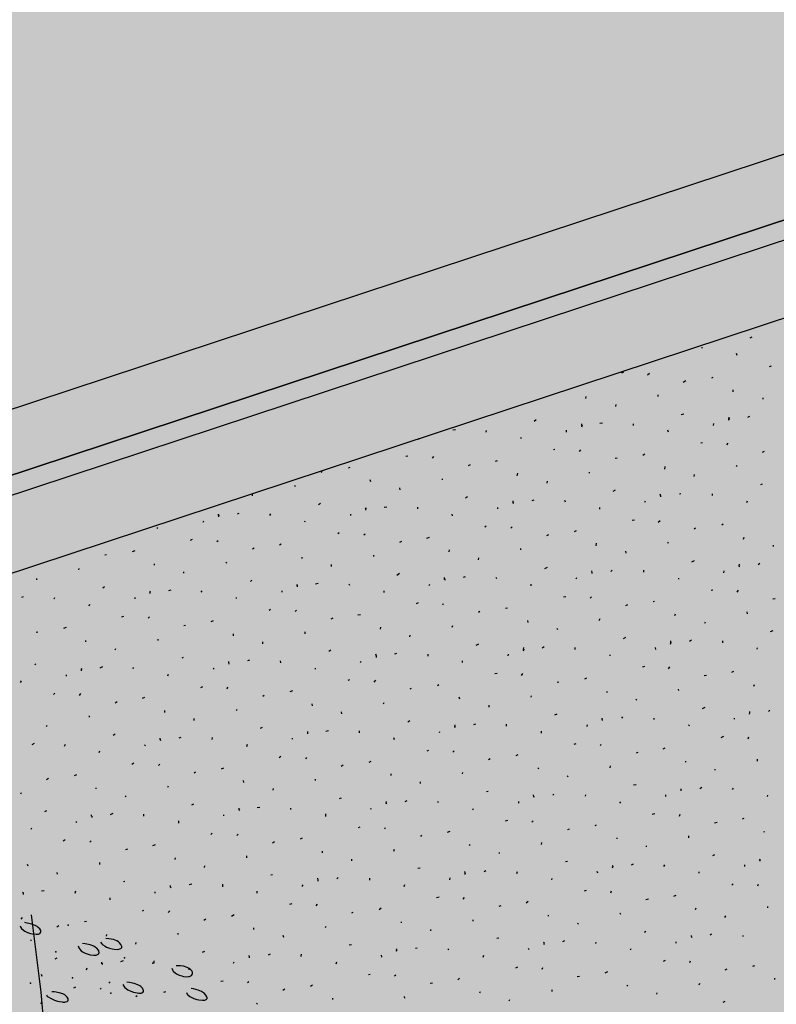
# Model space of a CAD drawing. Units: feet. Extents: x 529112 to 529533, y 4805647 to 4805944.
# Drawn here: x 529330 to 529331, y 4805714 to 4805715 of the extents above; entities that cross this region are included whole.
import ezdxf

# ---------------------------------------------------------------- set-up
doc = ezdxf.new("R2010")
doc.units = ezdxf.units.FT
doc.header["$LTSCALE"] = 4
doc.header["$MEASUREMENT"] = 0
doc.layers.add('MURO', color=7, linetype='CONTINUOUS')
doc.layers.add('sombralinealimite', color=151, linetype='CONTINUOUS')

msp = doc.modelspace()

# ---------------------------------------------------------------- hatches: boundary and pattern name
at = {"layer": 'sombralinealimite'}
msp.add_hatch(color=256, dxfattribs=at).paths.add_polyline_path([(529333.9415, 4805853.9902), (529359.8087, 4805853.9509), (529359.8877, 4805905.9508), (529209.2001, 4805905.9143), (529206.4027, 4805896.7397), (529201.188, 4805893.1069), (529200.0979, 4805892.9089), (529198.7556, 4805888.8161), (529198.5574, 4805885.4014), (529203.6462, 4805873.6873), (529203.9667, 4805865.3556), (529214.5039, 4805839.8436), (529217.6802, 4805841.0124), (529220.8509, 4805830.3067), (529219.6556, 4805824.955), (529220.8275, 4805818.3957), (529222.1712, 4805818.4528), (529224.9598, 4805803.258), (529225.4263, 4805803.1692), (529227.0534, 4805797.9918), (529230.8918, 4805799.4295), (529239.2506, 4805786.5728), (529235.5727, 4805784.0683), (529242.1939, 4805776.1681), (529240.7589, 4805774.9141), (529280.8886, 4805740.172), (529280.9783, 4805737.0369), (529282.2339, 4805733.6331), (529291.7698, 4805720.5815), (529295.1778, 4805717.8047), (529301.097, 4805714.7592), (529309.7964, 4805712.072), (529386.6138, 4805690.7763), (529390.3805, 4805689.9701), (529395.4029, 4805689.2535), (529402.757, 4805689.4327), (529423.8201, 4805690.1676), (529423.1026, 4805692.9408), (529418.427, 4805724.3183)])

# ---------------------------------------------------------------- linework, layer by layer
at = {"layer": 'MURO', "color": 7}
for p, q in [((529327.0761, 4805713.9284), (529331.7136, 4805715.4614)), ((529327.0532, 4805713.8146), (529331.9105, 4805715.4195)), ((529331.9105, 4805715.4195), (529327.0532, 4805713.8146)), ((529327.0911, 4805713.7953), (529331.9698, 4805715.4069)), ((529327.1825, 4805713.6996), (529332.2043, 4805715.3587)), ((529330.7694, 4805714.8711), (529330.7663, 4805714.8693)), ((529330.6892, 4805714.8529), (529330.6893, 4805714.8549)), ((529330.7456, 4805714.8415), (529330.7448, 4805714.8445)), ((529330.5627, 4805714.8144), (529330.5595, 4805714.8126)), ((529330.6015, 4805714.8101), (529330.6046, 4805714.8129)), ((529330.8007, 4805714.8241), (529330.7976, 4805714.8233)), ((529330.663, 4805714.8004), (529330.6588, 4805714.7976)), ((529330.7064, 4805714.8058), (529330.7043, 4805714.8049)), ((529330.7391, 4805714.7828), (529330.7392, 4805714.7858)), ((529330.502, 4805714.772), (529330.5022, 4805714.775)), ((529330.6184, 4805714.775), (529330.6186, 4805714.778)), ((529330.7874, 4805714.7708), (529330.7876, 4805714.7728)), ((529330.5503, 4805714.7591), (529330.5505, 4805714.7621)), ((529330.4218, 4805714.7378), (529330.4186, 4805714.7349)), ((529330.5287, 4805714.7323), (529330.5246, 4805714.7316)), ((529330.6597, 4805714.7465), (529330.6557, 4805714.7457)), ((529330.7323, 4805714.7371), (529330.7335, 4805714.74)), ((529330.7324, 4805714.7381), (529330.7326, 4805714.7421)), ((529330.7657, 4805714.7431), (529330.7626, 4805714.7413)), ((529330.2916, 4805714.7216), (529330.2875, 4805714.7208)), ((529330.3414, 4805714.7176), (529330.3416, 4805714.7206)), ((529330.4707, 4805714.7178), (529330.4709, 4805714.7208)), ((529330.4952, 4805714.7263), (529330.4964, 4805714.7293)), ((529330.4954, 4805714.7283), (529330.4955, 4805714.7313)), ((529330.5785, 4805714.7283), (529330.5787, 4805714.7313)), ((529330.635, 4805714.7179), (529330.6342, 4805714.721)), ((529330.7078, 4805714.7286), (529330.7079, 4805714.7315)), ((529330.3979, 4805714.7071), (529330.397, 4805714.7092)), ((529330.69, 4805714.7006), (529330.687, 4805714.6998)), ((529330.452, 4805714.6899), (529330.4499, 4805714.689)), ((529330.4918, 4805714.6865), (529330.494, 4805714.6893)), ((529330.7289, 4805714.6972), (529330.7311, 4805714.7001)), ((529330.7894, 4805714.6866), (529330.7863, 4805714.6848)), ((529330.2149, 4805714.6791), (529330.2118, 4805714.6783)), ((529330.2548, 4805714.6757), (529330.2569, 4805714.6786)), ((529330.3587, 4805714.6714), (529330.3556, 4805714.6706)), ((529330.5523, 4805714.6758), (529330.5492, 4805714.675)), ((529330.5968, 4805714.6821), (529330.5936, 4805714.6803)), ((529330.0771, 4805714.6543), (529330.075, 4805714.6525)), ((529330.1216, 4805714.6607), (529330.1186, 4805714.6599)), ((529330.3152, 4805714.665), (529330.3121, 4805714.6632)), ((529330.5078, 4805714.6514), (529330.5079, 4805714.6534)), ((529330.6294, 4805714.6581), (529330.6296, 4805714.6621)), ((529330.7448, 4805714.6622), (529330.7459, 4805714.6641)), ((529330.1553, 4805714.6376), (529330.1545, 4805714.6407)), ((529330.2707, 4805714.6407), (529330.2708, 4805714.6427)), ((529330.3913, 4805714.6474), (529330.3925, 4805714.6514)), ((529330.4397, 4805714.6355), (529330.4399, 4805714.6385)), ((529330.6767, 4805714.6463), (529330.6769, 4805714.6493)), ((529330.0326, 4805714.63), (529330.0337, 4805714.6319)), ((529330.2026, 4805714.6247), (529330.2018, 4805714.6278)), ((529330.5492, 4805714.6239), (529330.5451, 4805714.6221)), ((529330.7862, 4805714.6337), (529330.7831, 4805714.6328)), ((529329.9646, 4805714.615), (529329.9647, 4805714.617)), ((529330.3111, 4805714.6132), (529330.308, 4805714.6114)), ((529330.3847, 4805714.6038), (529330.3848, 4805714.6067)), ((529330.418, 4805714.6078), (529330.4149, 4805714.6069)), ((529330.4689, 4805714.6047), (529330.4681, 4805714.6077)), ((529330.5971, 4805714.605), (529330.5982, 4805714.6069)), ((529330.6227, 4805714.6145), (529330.6219, 4805714.6175)), ((529330.6227, 4805714.6135), (529330.6228, 4805714.6155)), ((529330.655, 4805714.6185), (529330.653, 4805714.6176)), ((529330.7059, 4805714.6155), (529330.7061, 4805714.6185)), ((529330.7614, 4805714.6041), (529330.7625, 4805714.607)), ((529330.074, 4805714.6024), (529330.0709, 4805714.6006)), ((529330.1466, 4805714.594), (529330.1478, 4805714.596)), ((529330.1475, 4805714.592), (529330.1477, 4805714.595)), ((529330.1809, 4805714.597), (529330.1768, 4805714.5962)), ((529330.2308, 4805714.594), (529330.231, 4805714.597)), ((529330.36, 4805714.5942), (529330.3602, 4805714.5962)), ((529330.3846, 4805714.6028), (529330.3857, 4805714.6047)), ((529330.5243, 4805714.5933), (529330.5245, 4805714.5963)), ((529329.8849, 4805714.5727), (529329.886, 4805714.5747)), ((529329.9096, 4805714.5833), (529329.9097, 4805714.5853)), ((529329.9105, 4805714.5812), (529329.9106, 4805714.5842)), ((529329.9428, 4805714.5863), (529329.9398, 4805714.5855)), ((529329.9927, 4805714.5833), (529329.9939, 4805714.5862)), ((529330.0492, 4805714.5729), (529330.0493, 4805714.5749)), ((529330.123, 4805714.5834), (529330.1231, 4805714.5854)), ((529330.2872, 4805714.5826), (529330.2864, 4805714.5856)), ((529330.5803, 4805714.5759), (529330.5763, 4805714.5752)), ((529330.6182, 4805714.5727), (529330.6214, 4805714.5755)), ((529329.8111, 4805714.5622), (529329.8122, 4805714.5641)), ((529330.3413, 4805714.5663), (529330.3392, 4805714.5644)), ((529330.3812, 4805714.5629), (529330.3833, 4805714.5648)), ((529330.4861, 4805714.5586), (529330.483, 4805714.5568)), ((529330.6787, 4805714.563), (529330.6766, 4805714.5611)), ((529330.7232, 4805714.5693), (529330.7211, 4805714.5675)), ((529329.8672, 4805714.5448), (529329.8641, 4805714.5429)), ((529329.907, 4805714.5414), (529329.9092, 4805714.5432)), ((529330.1043, 4805714.5555), (529330.1021, 4805714.5536)), ((529330.1441, 4805714.5521), (529330.1462, 4805714.554)), ((529330.2491, 4805714.5478), (529330.2449, 4805714.546)), ((529330.4417, 4805714.5522), (529330.4386, 4805714.5504)), ((529330.7558, 4805714.5453), (529330.757, 4805714.5483)), ((529329.7749, 4805714.5263), (529329.7708, 4805714.5245)), ((529329.9675, 4805714.5307), (529329.9644, 4805714.5289)), ((529330.011, 4805714.5371), (529330.0079, 4805714.5353)), ((529330.2046, 4805714.5415), (529330.2015, 4805714.5396)), ((529330.2817, 4805714.5248), (529330.2819, 4805714.5278)), ((529330.3971, 4805714.5279), (529330.3972, 4805714.5299)), ((529330.5187, 4805714.5346), (529330.519, 4805714.5386)), ((529330.6342, 4805714.5386), (529330.6353, 4805714.5406)), ((529330.8042, 4805714.5334), (529330.8043, 4805714.5354)), ((529329.7294, 4805714.52), (529329.7264, 4805714.5192)), ((529330.0447, 4805714.514), (529330.0448, 4805714.516)), ((529330.16, 4805714.5171), (529330.1602, 4805714.5191)), ((529330.329, 4805714.5119), (529330.3292, 4805714.5149)), ((529330.5671, 4805714.5226), (529330.5663, 4805714.5257)), ((529330.6766, 4805714.51), (529330.6724, 4805714.5083)), ((529329.6849, 4805714.4956), (529329.685, 4805714.4976)), ((529329.8066, 4805714.5033), (529329.8067, 4805714.5053)), ((529329.922, 4805714.5064), (529329.9231, 4805714.5083)), ((529330.092, 4805714.5012), (529330.0921, 4805714.5042)), ((529330.4395, 4805714.4993), (529330.4354, 4805714.4975)), ((529330.5444, 4805714.495), (529330.5423, 4805714.4931)), ((529330.5953, 4805714.4919), (529330.5955, 4805714.4949)), ((529330.7245, 4805714.4911), (529330.7247, 4805714.4941)), ((529330.7491, 4805714.5007), (529330.7502, 4805714.5026)), ((529330.7492, 4805714.5017), (529330.7494, 4805714.5046)), ((529330.7825, 4805714.5057), (529330.7794, 4805714.5038)), ((529329.6168, 4805714.4797), (529329.6169, 4805714.4817)), ((529329.8539, 4805714.4905), (529329.854, 4805714.4925)), ((529329.9634, 4805714.4789), (529329.9613, 4805714.477)), ((529330.2015, 4805714.4896), (529330.1973, 4805714.4868)), ((529330.274, 4805714.4802), (529330.2742, 4805714.4832)), ((529330.275, 4805714.4791), (529330.2751, 4805714.4811)), ((529330.3073, 4805714.4842), (529330.3043, 4805714.4834)), ((529330.3582, 4805714.4811), (529330.3574, 4805714.4832)), ((529330.4865, 4805714.4814), (529330.4876, 4805714.4833)), ((529330.5121, 4805714.4909), (529330.5113, 4805714.4939)), ((529330.512, 4805714.4899), (529330.5122, 4805714.4919)), ((529330.6517, 4805714.4805), (529330.6519, 4805714.4825)), ((529329.7263, 4805714.4681), (529329.7232, 4805714.4663)), ((529329.8332, 4805714.4627), (529329.8291, 4805714.4619)), ((529330.036, 4805714.4705), (529330.0371, 4805714.4724)), ((529330.0369, 4805714.4684), (529330.037, 4805714.4704)), ((529330.0703, 4805714.4734), (529330.0662, 4805714.4727)), ((529330.1212, 4805714.4704), (529330.1203, 4805714.4724)), ((529330.2494, 4805714.4706), (529330.2505, 4805714.4726)), ((529330.4137, 4805714.4698), (529330.4138, 4805714.4728)), ((529330.7068, 4805714.4631), (529330.7037, 4805714.4623)), ((529330.7457, 4805714.4598), (529330.7478, 4805714.4627)), ((529329.5951, 4805714.4519), (529329.5921, 4805714.4511)), ((529329.645, 4805714.4489), (529329.6461, 4805714.4509)), ((529329.7753, 4805714.4491), (529329.7754, 4805714.4511)), ((529329.7989, 4805714.4597), (529329.8001, 4805714.4616)), ((529329.7998, 4805714.4576), (529329.7999, 4805714.4596)), ((529329.8821, 4805714.4597), (529329.8832, 4805714.4616)), ((529329.9386, 4805714.4493), (529329.9387, 4805714.4513)), ((529330.0123, 4805714.4599), (529330.0125, 4805714.4619)), ((529330.1766, 4805714.459), (529330.1768, 4805714.462)), ((529330.4697, 4805714.4524), (529330.4657, 4805714.4516)), ((529330.5086, 4805714.45), (529330.5108, 4805714.4519)), ((529330.8071, 4805714.4491), (529330.8031, 4805714.4483)), ((529329.7014, 4805714.4375), (529329.7026, 4805714.4405)), ((529329.9936, 4805714.4319), (529329.9915, 4805714.4301)), ((529330.2317, 4805714.4427), (529330.2286, 4805714.4408)), ((529330.2716, 4805714.4393), (529330.2727, 4805714.4412)), ((529330.3754, 4805714.434), (529330.3724, 4805714.4332)), ((529330.5691, 4805714.4394), (529330.566, 4805714.4376)), ((529330.6125, 4805714.4448), (529330.6105, 4805714.4439)), ((529329.7565, 4805714.4202), (529329.7534, 4805714.4194)), ((529329.7964, 4805714.4178), (529329.7985, 4805714.4197)), ((529330.0335, 4805714.4285), (529330.0356, 4805714.4304)), ((529330.094, 4805714.4179), (529330.0908, 4805714.4161)), ((529330.1384, 4805714.4232), (529330.1343, 4805714.4225)), ((529330.331, 4805714.4287), (529330.3289, 4805714.4268)), ((529330.5235, 4805714.4141), (529330.5247, 4805714.417)), ((529330.6452, 4805714.4218), (529330.6464, 4805714.4247)), ((529330.7626, 4805714.4247), (529330.7618, 4805714.4278)), ((529329.6643, 4805714.4027), (529329.6602, 4805714.4009)), ((529329.8568, 4805714.4061), (529329.8538, 4805714.4053)), ((529329.9014, 4805714.4135), (529329.8972, 4805714.4117)), ((529330.171, 4805714.4002), (529330.1712, 4805714.4032)), ((529330.2864, 4805714.4033), (529330.2876, 4805714.4062)), ((529330.4091, 4805714.4109), (529330.4083, 4805714.414)), ((529330.4565, 4805714.3991), (529330.4556, 4805714.4011)), ((529330.6936, 4805714.4098), (529330.6947, 4805714.4118)), ((529329.6188, 4805714.3954), (529329.6157, 4805714.3946)), ((529329.8123, 4805714.3818), (529329.8124, 4805714.3838)), ((529329.934, 4805714.3895), (529329.9341, 4805714.3925)), ((529330.0494, 4805714.3925), (529330.0495, 4805714.3955)), ((529330.2184, 4805714.3874), (529330.2185, 4805714.3904)), ((529330.5659, 4805714.3865), (529330.5618, 4805714.3847)), ((529330.803, 4805714.3972), (529330.7989, 4805714.3955)), ((529329.696, 4805714.3798), (529329.6961, 4805714.3817)), ((529329.7433, 4805714.3669), (529329.7444, 4805714.3688)), ((529329.9813, 4805714.3766), (529329.9815, 4805714.3796)), ((529330.3289, 4805714.3757), (529330.3247, 4805714.3739)), ((529330.4014, 4805714.3653), (529330.4025, 4805714.3683)), ((529330.4015, 4805714.3673), (529330.4017, 4805714.3703)), ((529330.4348, 4805714.3713), (529330.4317, 4805714.3695)), ((529330.4846, 4805714.3673), (529330.4848, 4805714.3703)), ((529330.6149, 4805714.3675), (529330.6141, 4805714.3705)), ((529330.6384, 4805714.3761), (529330.6396, 4805714.379)), ((529330.6386, 4805714.3781), (529330.6387, 4805714.3811)), ((529330.6719, 4805714.3821), (529330.6687, 4805714.3803)), ((529330.7227, 4805714.378), (529330.7229, 4805714.381)), ((529330.7782, 4805714.3677), (529330.7783, 4805714.3697)), ((529329.8527, 4805714.3543), (529329.8506, 4805714.3534)), ((529330.0908, 4805714.366), (529330.0877, 4805714.3642)), ((529330.1644, 4805714.3565), (529330.1636, 4805714.3596)), ((529330.1643, 4805714.3546), (529330.1644, 4805714.3565)), ((529330.1967, 4805714.3606), (529330.1937, 4805714.3598)), ((529330.2476, 4805714.3565), (529330.2477, 4805714.3595)), ((529330.3768, 4805714.3568), (529330.377, 4805714.3598)), ((529330.5411, 4805714.3569), (529330.5412, 4805714.3589)), ((529329.6156, 4805714.3435), (529329.6136, 4805714.3426)), ((529329.6883, 4805714.3351), (529329.6894, 4805714.3371)), ((529329.6891, 4805714.3331), (529329.6893, 4805714.3361)), ((529329.7226, 4805714.3391), (529329.7184, 4805714.3373)), ((529329.7725, 4805714.3361), (529329.7726, 4805714.3381)), ((529329.9017, 4805714.3353), (529329.9028, 4805714.3372)), ((529329.9263, 4805714.3458), (529329.9265, 4805714.3478)), ((529329.9272, 4805714.3438), (529329.9264, 4805714.3468)), ((529329.9596, 4805714.3498), (529329.9566, 4805714.349)), ((529330.0105, 4805714.3458), (529330.0097, 4805714.3488)), ((529330.066, 4805714.3354), (529330.0661, 4805714.3374)), ((529330.1387, 4805714.3461), (529330.1398, 4805714.348)), ((529330.303, 4805714.3462), (529330.3032, 4805714.3492)), ((529330.5962, 4805714.3396), (529330.5931, 4805714.3387)), ((529330.635, 4805714.3362), (529330.6372, 4805714.3391)), ((529329.6646, 4805714.3245), (529329.6647, 4805714.3265)), ((529329.8279, 4805714.3247), (529329.8291, 4805714.3277)), ((529330.3591, 4805714.3288), (529330.355, 4805714.328)), ((529330.398, 4805714.3254), (529330.4001, 4805714.3283)), ((529330.5029, 4805714.3211), (529330.4998, 4805714.3193)), ((529330.6965, 4805714.3255), (529330.6924, 4805714.3247)), ((529330.74, 4805714.3319), (529330.7368, 4805714.3301)), ((529329.5908, 4805714.314), (529329.592, 4805714.3169)), ((529329.8839, 4805714.3073), (529329.8808, 4805714.3055)), ((529329.9238, 4805714.3039), (529329.925, 4805714.3068)), ((529330.121, 4805714.3181), (529330.118, 4805714.3173)), ((529330.1609, 4805714.3147), (529330.1631, 4805714.3176)), ((529330.2204, 4805714.3041), (529330.2183, 4805714.3032)), ((529330.2648, 4805714.3104), (529330.2627, 4805714.3086)), ((529330.4584, 4805714.3148), (529330.4554, 4805714.314)), ((529330.7726, 4805714.3079), (529330.7738, 4805714.3108)), ((529329.6459, 4805714.2966), (529329.6437, 4805714.2947)), ((529329.6857, 4805714.2932), (529329.6879, 4805714.2961)), ((529329.7907, 4805714.2899), (529329.7866, 4805714.2881)), ((529329.9833, 4805714.2933), (529329.9812, 4805714.2914)), ((529330.0288, 4805714.3006), (529330.0247, 4805714.2988)), ((529330.2985, 4805714.2874), (529330.2977, 4805714.2904)), ((529330.4139, 4805714.2904), (529330.414, 4805714.2924)), ((529330.5356, 4805714.2981), (529330.5367, 4805714.3001)), ((529330.652, 4805714.3011), (529330.6511, 4805714.3032)), ((529329.7462, 4805714.2826), (529329.7431, 4805714.2807)), ((529330.0614, 4805714.2766), (529330.0606, 4805714.2796)), ((529330.1758, 4805714.2797), (529330.1769, 4805714.2817)), ((529330.3458, 4805714.2745), (529330.346, 4805714.2775)), ((529330.5829, 4805714.2853), (529330.584, 4805714.2872)), ((529330.6934, 4805714.2736), (529330.6893, 4805714.2718)), ((529329.7017, 4805714.2582), (529329.7018, 4805714.2602)), ((529329.8233, 4805714.2659), (529329.8235, 4805714.2689)), ((529329.8706, 4805714.253), (529329.8708, 4805714.256)), ((529329.9387, 4805714.269), (529329.9398, 4805714.2709)), ((529330.1087, 4805714.2637), (529330.1079, 4805714.2668)), ((529330.4553, 4805714.2629), (529330.4512, 4805714.2611)), ((529330.5279, 4805714.2545), (529330.528, 4805714.2565)), ((529330.5612, 4805714.2585), (529330.5591, 4805714.2566)), ((529330.6121, 4805714.2544), (529330.6122, 4805714.2564)), ((529330.7413, 4805714.2547), (529330.7414, 4805714.2567)), ((529330.7659, 4805714.2632), (529330.766, 4805714.2652)), ((529330.766, 4805714.2652), (529330.7661, 4805714.2672)), ((529330.7983, 4805714.2693), (529330.7962, 4805714.2674)), ((529329.6326, 4805714.2433), (529329.6338, 4805714.2452)), ((529329.9801, 4805714.2414), (529329.977, 4805714.2396)), ((529330.2182, 4805714.2521), (529330.2151, 4805714.2503)), ((529330.2907, 4805714.2417), (529330.2918, 4805714.2437)), ((529330.2908, 4805714.2427), (529330.291, 4805714.2457)), ((529330.3241, 4805714.2467), (529330.321, 4805714.2459)), ((529330.374, 4805714.2437), (529330.3742, 4805714.2467)), ((529330.5042, 4805714.2429), (529330.5044, 4805714.2459)), ((529330.5288, 4805714.2525), (529330.5289, 4805714.2544)), ((529330.6676, 4805714.2441), (529330.6687, 4805714.246)), ((529329.7431, 4805714.2306), (529329.74, 4805714.2288)), ((529329.8157, 4805714.2223), (529329.8158, 4805714.2243)), ((529329.8489, 4805714.2253), (529329.8459, 4805714.2245)), ((529329.8998, 4805714.2222), (529329.9, 4805714.2252)), ((529330.0291, 4805714.2224), (529330.0292, 4805714.2244)), ((529330.0537, 4805714.232), (529330.0539, 4805714.235)), ((529330.0537, 4805714.231), (529330.0538, 4805714.233)), ((529330.087, 4805714.236), (529330.083, 4805714.2352)), ((529330.1369, 4805714.233), (529330.1371, 4805714.236)), ((529330.1933, 4805714.2216), (529330.1925, 4805714.2246)), ((529330.2662, 4805714.2332), (529330.2663, 4805714.2352)), ((529330.4304, 4805714.2323), (529330.4306, 4805714.2353)), ((529330.7236, 4805714.2267), (529330.7195, 4805714.2249)), ((529330.7635, 4805714.2233), (529330.7647, 4805714.2262)), ((529329.6129, 4805714.2154), (529329.6088, 4805714.2137)), ((529329.6618, 4805714.2115), (529329.663, 4805714.2144)), ((529329.791, 4805714.2117), (529329.7921, 4805714.2137)), ((529329.8166, 4805714.2202), (529329.8158, 4805714.2233)), ((529329.9553, 4805714.2109), (529329.9565, 4805714.2148)), ((529330.4855, 4805714.215), (529330.4824, 4805714.2142)), ((529330.5254, 4805714.2126), (529330.5265, 4805714.2145)), ((529330.6293, 4805714.2083), (529330.6262, 4805714.2065)), ((529329.7173, 4805714.2011), (529329.7184, 4805714.2041)), ((529330.0104, 4805714.1945), (529330.0073, 4805714.1927)), ((529330.0503, 4805714.1911), (529330.0524, 4805714.193)), ((529330.2484, 4805714.2042), (529330.2453, 4805714.2034)), ((529330.2873, 4805714.2019), (529330.2894, 4805714.2038)), ((529330.3923, 4805714.1976), (529330.3891, 4805714.1957)), ((529330.5858, 4805714.2009), (529330.5828, 4805714.2001)), ((529329.7733, 4805714.1837), (529329.7702, 4805714.1819)), ((529329.8132, 4805714.1803), (529329.8153, 4805714.1822)), ((529330.1107, 4805714.1805), (529330.1076, 4805714.1786)), ((529330.1552, 4805714.1868), (529330.1521, 4805714.185)), ((529330.3478, 4805714.1912), (529330.3447, 4805714.1894)), ((529330.5413, 4805714.1766), (529330.5414, 4805714.1796)), ((529330.663, 4805714.1853), (529330.6631, 4805714.1873)), ((529330.7783, 4805714.1873), (529330.7785, 4805714.1903)), ((529329.681, 4805714.1653), (529329.6769, 4805714.1635)), ((529329.8726, 4805714.1697), (529329.8705, 4805714.1679)), ((529329.9181, 4805714.176), (529329.914, 4805714.1743)), ((529330.1879, 4805714.1638), (529330.188, 4805714.1668)), ((529330.3033, 4805714.1669), (529330.3034, 4805714.1689)), ((529330.4249, 4805714.1746), (529330.4261, 4805714.1765)), ((529330.4722, 4805714.1617), (529330.4734, 4805714.1636)), ((529330.7103, 4805714.1724), (529330.7104, 4805714.1744)), ((529329.6356, 4805714.159), (529329.6325, 4805714.1572)), ((529329.8281, 4805714.1454), (529329.8292, 4805714.1473)), ((529329.9508, 4805714.153), (529329.95, 4805714.1561)), ((529330.0662, 4805714.1561), (529330.0663, 4805714.1581)), ((529330.2352, 4805714.1509), (529330.2354, 4805714.1539)), ((529330.5827, 4805714.149), (529330.5786, 4805714.1483)), ((529329.591, 4805714.1346), (529329.5921, 4805714.1366)), ((529329.7127, 4805714.1423), (529329.7128, 4805714.1443)), ((529329.761, 4805714.1294), (529329.7601, 4805714.1314)), ((529329.9981, 4805714.1402), (529329.9983, 4805714.1431)), ((529330.3446, 4805714.1383), (529330.3416, 4805714.1375)), ((529330.4182, 4805714.1299), (529330.4174, 4805714.1329)), ((529330.4182, 4805714.1289), (529330.4183, 4805714.1309)), ((529330.4505, 4805714.1339), (529330.4484, 4805714.1321)), ((529330.5014, 4805714.1309), (529330.5016, 4805714.1329)), ((529330.6306, 4805714.1301), (529330.6308, 4805714.1331)), ((529330.6553, 4805714.1406), (529330.6554, 4805714.1426)), ((529330.6553, 4805714.1396), (529330.6554, 4805714.1416)), ((529330.6886, 4805714.1446), (529330.6855, 4805714.1428)), ((529330.7385, 4805714.1416), (529330.7396, 4805714.1436)), ((529330.7949, 4805714.1302), (529330.7951, 4805714.1322)), ((529329.8695, 4805714.1178), (529329.8664, 4805714.116)), ((529330.1075, 4805714.1276), (529330.1045, 4805714.1267)), ((529330.1801, 4805714.1182), (529330.1812, 4805714.1201)), ((529330.1802, 4805714.1192), (529330.1803, 4805714.1222)), ((529330.2135, 4805714.1232), (529330.2103, 4805714.1214)), ((529330.2644, 4805714.1201), (529330.2635, 4805714.1222)), ((529330.3936, 4805714.1193), (529330.3937, 4805714.1223)), ((529330.5569, 4805714.1195), (529330.558, 4805714.1215)), ((529329.6324, 4805714.1071), (529329.6293, 4805714.1053)), ((529329.7051, 4805714.0987), (529329.7052, 4805714.1007)), ((529329.7059, 4805714.0966), (529329.7061, 4805714.0986)), ((529329.7394, 4805714.1026), (529329.7353, 4805714.1009)), ((529329.7892, 4805714.0986), (529329.7894, 4805714.1016)), ((529329.9185, 4805714.0989), (529329.9186, 4805714.1009)), ((529329.943, 4805714.1074), (529329.9441, 4805714.1093)), ((529329.9431, 4805714.1084), (529329.9433, 4805714.1114)), ((529329.9764, 4805714.1124), (529329.9723, 4805714.1117)), ((529330.0263, 4805714.1094), (529330.0264, 4805714.1114)), ((529330.0827, 4805714.098), (529330.083, 4805714.102)), ((529330.1555, 4805714.1096), (529330.1557, 4805714.1116)), ((529330.3198, 4805714.1088), (529330.3209, 4805714.1107)), ((529330.6129, 4805714.1021), (529330.6089, 4805714.1014)), ((529330.6528, 4805714.0987), (529330.654, 4805714.1017)), ((529329.6804, 4805714.0882), (529329.6815, 4805714.0901)), ((529329.8456, 4805714.0872), (529329.8459, 4805714.0912)), ((529330.3758, 4805714.0914), (529330.3718, 4805714.0906)), ((529330.4148, 4805714.089), (529330.4169, 4805714.0909)), ((529330.5186, 4805714.0838), (529330.5166, 4805714.0829)), ((529330.7133, 4805714.0881), (529330.7092, 4805714.0873)), ((529330.7567, 4805714.0945), (529330.7537, 4805714.0936)), ((529329.6076, 4805714.0775), (529329.6087, 4805714.0795)), ((529329.8998, 4805714.0709), (529329.8976, 4805714.0691)), ((529329.9396, 4805714.0675), (529329.9417, 4805714.0694)), ((529330.1378, 4805714.0806), (529330.1347, 4805714.0798)), ((529330.1777, 4805714.0782), (529330.1788, 4805714.0802)), ((529330.2372, 4805714.0676), (529330.2351, 4805714.0658)), ((529330.2826, 4805714.0739), (529330.2785, 4805714.0722)), ((529330.4752, 4805714.0774), (529330.4721, 4805714.0765)), ((529330.6677, 4805714.0638), (529330.6679, 4805714.0668)), ((529330.7895, 4805714.0725), (529330.7896, 4805714.0745)), ((529329.6627, 4805714.0602), (529329.6596, 4805714.0584)), ((529329.7025, 4805714.0568), (529329.7047, 4805714.0586)), ((529329.8075, 4805714.0525), (529329.8034, 4805714.0507)), ((529330.0001, 4805714.0569), (529329.997, 4805714.0551)), ((529330.0446, 4805714.0632), (529330.0414, 4805714.0614)), ((529330.3143, 4805714.051), (529330.3154, 4805714.0529)), ((529330.4306, 4805714.053), (529330.4308, 4805714.056)), ((529330.5524, 4805714.0617), (529330.5525, 4805714.0637)), ((529330.5997, 4805714.0488), (529330.5998, 4805714.0508)), ((529329.763, 4805714.0451), (529329.7599, 4805714.0443)), ((529329.9555, 4805714.0315), (529329.9557, 4805714.0345)), ((529330.0772, 4805714.0392), (529330.0773, 4805714.0422)), ((529330.1926, 4805714.0423), (529330.1937, 4805714.0452)), ((529330.3626, 4805714.0381), (529330.3627, 4805714.0401)), ((529330.7091, 4805714.0362), (529330.706, 4805714.0344)), ((529329.603, 4805714.0177), (529329.6022, 4805714.0207)), ((529329.7184, 4805714.0208), (529329.7186, 4805714.0237)), ((529329.8401, 4805714.0284), (529329.8403, 4805714.0314)), ((529329.8874, 4805714.0156), (529329.8876, 4805714.0186)), ((529330.1245, 4805714.0263), (529330.1247, 4805714.0293)), ((529330.4721, 4805714.0255), (529330.469, 4805714.0246)), ((529330.5446, 4805714.0151), (529330.5457, 4805714.018)), ((529330.5447, 4805714.0171), (529330.5458, 4805714.019)), ((529330.578, 4805714.0211), (529330.5749, 4805714.0193)), ((529330.6278, 4805714.0171), (529330.629, 4805714.02)), ((529330.7581, 4805714.0172), (529330.7583, 4805714.0202)), ((529330.7818, 4805714.0278), (529330.7829, 4805714.0298)), ((529330.7826, 4805714.0258), (529330.7828, 4805714.0288)), ((529329.6503, 4805714.0048), (529329.6495, 4805714.0079)), ((529329.9969, 4805714.004), (529329.9939, 4805714.0032)), ((529330.235, 4805714.0147), (529330.2309, 4805714.0139)), ((529330.3076, 4805714.0063), (529330.3068, 4805714.0094)), ((529330.3075, 4805714.0043), (529330.3077, 4805714.0073)), ((529330.3409, 4805714.0103), (529330.3378, 4805714.0085)), ((529330.3908, 4805714.0063), (529330.3919, 4805714.0092)), ((529330.521, 4805714.0065), (529330.5202, 4805714.0095)), ((529330.6843, 4805714.0067), (529330.6844, 4805714.0087)), ((529329.7588, 4805713.9933), (529329.7568, 4805713.9924)), ((529329.8325, 4805713.9848), (529329.8326, 4805713.9868)), ((529329.8668, 4805713.9888), (529329.8627, 4805713.988)), ((529329.9166, 4805713.9848), (529329.9168, 4805713.9888)), ((529330.0449, 4805713.9851), (529330.046, 4805713.988)), ((529330.0705, 4805713.9955), (529330.0697, 4805713.9986)), ((529330.0704, 4805713.9935), (529330.0706, 4805713.9965)), ((529330.1028, 4805713.9996), (529330.1007, 4805713.9977)), ((529330.1537, 4805713.9955), (529330.1539, 4805713.9985)), ((529330.2092, 4805713.9852), (529330.2103, 4805713.9881)), ((529330.2829, 4805713.9958), (529330.2831, 4805713.9988)), ((529330.4472, 4805713.9959), (529330.4474, 4805713.9979)), ((529330.7394, 4805713.9893), (529330.7373, 4805713.9874)), ((529330.7792, 4805713.9859), (529330.7804, 4805713.9888)), ((529329.5944, 4805713.9741), (529329.5955, 4805713.9761)), ((529329.5953, 4805713.9721), (529329.5954, 4805713.9751)), ((529329.6287, 4805713.9781), (529329.6246, 4805713.9773)), ((529329.6785, 4805713.9741), (529329.6798, 4805713.978)), ((529329.8078, 4805713.9743), (529329.8079, 4805713.9763)), ((529329.8323, 4805713.9828), (529329.8335, 4805713.9848)), ((529329.9721, 4805713.9744), (529329.9723, 4805713.9774)), ((529330.5023, 4805713.9786), (529330.4992, 4805713.9777)), ((529330.5422, 4805713.9751), (529330.5433, 4805713.9781)), ((529330.6471, 4805713.9708), (529330.643, 4805713.9691)), ((529329.735, 4805713.9636), (529329.7352, 4805713.9666)), ((529330.0281, 4805713.957), (529330.0241, 4805713.9563)), ((529330.067, 4805713.9537), (529330.0692, 4805713.9565)), ((529330.2652, 4805713.9678), (529330.2612, 4805713.967)), ((529330.3041, 4805713.9644), (529330.3063, 4805713.9673)), ((529330.4091, 4805713.9611), (529330.4059, 4805713.9583)), ((529330.6026, 4805713.9645), (529330.5986, 4805713.9637)), ((529329.6241, 4805713.8146), (529329.6083, 4805713.9394)), ((529329.7891, 4805713.9464), (529329.787, 4805713.9455)), ((529329.8289, 4805713.943), (529329.8311, 4805713.9458)), ((529329.9349, 4805713.9396), (529329.9307, 4805713.9368)), ((529330.1265, 4805713.9431), (529330.1244, 4805713.9422)), ((529330.172, 4805713.9504), (529330.1688, 4805713.9475)), ((529330.3646, 4805713.9538), (529330.3615, 4805713.953)), ((529330.4417, 4805713.9371), (529330.4418, 4805713.9391)), ((529330.5581, 4805713.9401), (529330.5572, 4805713.9422)), ((529330.6788, 4805713.9479), (529330.6799, 4805713.9508)), ((529330.7952, 4805713.9509), (529330.7953, 4805713.9529)), ((529329.5919, 4805713.9322), (529329.594, 4805713.9351)), ((529329.6015, 4805713.9262), (529329.5974, 4805713.9269)), ((529329.6087, 4805713.9243), (529329.6015, 4805713.9262)), ((529329.6144, 4805713.9221), (529329.6087, 4805713.9243)), ((529329.6968, 4805713.9289), (529329.6938, 4805713.9281)), ((529329.8894, 4805713.9323), (529329.8863, 4805713.9305)), ((529330.2046, 4805713.9264), (529330.2047, 4805713.9283)), ((529330.32, 4805713.9294), (529330.3201, 4805713.9314)), ((529330.489, 4805713.9243), (529330.4901, 4805713.9262)), ((529330.7261, 4805713.935), (529330.7273, 4805713.938)), ((529329.5902, 4805713.9214), (529329.5912, 4805713.9188)), ((529329.5912, 4805713.9188), (529329.5923, 4805713.9172)), ((529329.5923, 4805713.9172), (529329.5956, 4805713.9144)), ((529329.5956, 4805713.9144), (529329.5977, 4805713.9131)), ((529329.5977, 4805713.9131), (529329.6022, 4805713.911)), ((529329.6022, 4805713.911), (529329.607, 4805713.9095)), ((529329.607, 4805713.9095), (529329.6102, 4805713.9087)), ((529329.6102, 4805713.9087), (529329.6158, 4805713.908)), ((529329.6174, 4805713.9204), (529329.6144, 4805713.9221)), ((529329.6158, 4805713.908), (529329.6184, 4805713.9081)), ((529329.6191, 4805713.9192), (529329.6174, 4805713.9204)), ((529329.6184, 4805713.9081), (529329.6197, 4805713.9084)), ((529329.6217, 4805713.9167), (529329.6191, 4805713.9192)), ((529329.6197, 4805713.9084), (529329.6218, 4805713.9092)), ((529329.6232, 4805713.9142), (529329.6217, 4805713.9167)), ((529329.6218, 4805713.9092), (529329.6226, 4805713.9098)), ((529329.6226, 4805713.9098), (529329.6234, 4805713.9113)), ((529329.6235, 4805713.9129), (529329.6232, 4805713.9142)), ((529329.6234, 4805713.9113), (529329.6235, 4805713.9129)), ((529329.6523, 4805713.9215), (529329.6492, 4805713.9197)), ((529329.7295, 4805713.9049), (529329.7296, 4805713.9079)), ((529329.8449, 4805713.9079), (529329.845, 4805713.9099)), ((529329.9665, 4805713.9156), (529329.9667, 4805713.9186)), ((529330.0819, 4805713.9187), (529330.0831, 4805713.9206)), ((529330.2519, 4805713.9135), (529330.252, 4805713.9155)), ((529330.5985, 4805713.9126), (529330.5964, 4805713.9108)), ((529330.7044, 4805713.9083), (529330.7023, 4805713.9064)), ((529329.6078, 4805713.8972), (529329.6079, 4805713.8992)), ((529329.6951, 4805713.8928), (529329.6906, 4805713.8932)), ((529329.7027, 4805713.8912), (529329.6951, 4805713.8928)), ((529329.7087, 4805713.8888), (529329.7027, 4805713.8912)), ((529329.7198, 4805713.8953), (529329.7217, 4805713.8927)), ((529329.7217, 4805713.8927), (529329.7233, 4805713.8912)), ((529329.7233, 4805713.8912), (529329.7271, 4805713.8886)), ((529329.7329, 4805713.9009), (529329.7282, 4805713.9011)), ((529329.7406, 4805713.8996), (529329.7329, 4805713.9009)), ((529329.7461, 4805713.8974), (529329.7406, 4805713.8996)), ((529329.7488, 4805713.8956), (529329.7461, 4805713.8974)), ((529329.7503, 4805713.8944), (529329.7488, 4805713.8956)), ((529329.7524, 4805713.8918), (529329.7503, 4805713.8944)), ((529329.7536, 4805713.8894), (529329.7524, 4805713.8918)), ((529329.7768, 4805713.892), (529329.777, 4805713.895)), ((529330.0149, 4805713.9027), (529330.014, 4805713.9058)), ((529330.1244, 4805713.8911), (529330.1203, 4805713.8904)), ((529330.3614, 4805713.9019), (529330.3584, 4805713.9011)), ((529330.4339, 4805713.8915), (529330.4351, 4805713.8934)), ((529330.4341, 4805713.8935), (529330.4352, 4805713.8954)), ((529330.4674, 4805713.8975), (529330.4642, 4805713.8957)), ((529330.5182, 4805713.8934), (529330.5183, 4805713.8954)), ((529330.6475, 4805713.8937), (529330.6476, 4805713.8957)), ((529330.6721, 4805713.9042), (529330.6722, 4805713.9062)), ((529330.673, 4805713.9021), (529330.6721, 4805713.9042)), ((529330.7553, 4805713.9042), (529330.7554, 4805713.9062)), ((529329.6835, 4805713.8894), (529329.6845, 4805713.8863)), ((529329.6845, 4805713.8863), (529329.6856, 4805713.8845)), ((529329.6856, 4805713.8845), (529329.6887, 4805713.8812)), ((529329.6887, 4805713.8812), (529329.6907, 4805713.8798)), ((529329.6907, 4805713.8798), (529329.6951, 4805713.8775)), ((529329.6951, 4805713.8775), (529329.6998, 4805713.8758)), ((529329.6998, 4805713.8758), (529329.7029, 4805713.875)), ((529329.7029, 4805713.875), (529329.7086, 4805713.8743)), ((529329.7118, 4805713.8869), (529329.7087, 4805713.8888)), ((529329.7135, 4805713.8856), (529329.7118, 4805713.8869)), ((529329.7127, 4805713.8745), (529329.715, 4805713.8753)), ((529329.716, 4805713.8828), (529329.7135, 4805713.8856)), ((529329.715, 4805713.8753), (529329.7158, 4805713.8759)), ((529329.7158, 4805713.8759), (529329.717, 4805713.8773)), ((529329.7167, 4805713.8815), (529329.716, 4805713.8828)), ((529329.7174, 4805713.8789), (529329.7167, 4805713.8815)), ((529329.717, 4805713.8773), (529329.7174, 4805713.8789)), ((529329.7271, 4805713.8886), (529329.7293, 4805713.8875)), ((529329.7293, 4805713.8875), (529329.7339, 4805713.8858)), ((529329.7339, 4805713.8858), (529329.7386, 4805713.8846)), ((529329.7386, 4805713.8846), (529329.7417, 4805713.8841)), ((529329.7417, 4805713.8841), (529329.7469, 4805713.8837)), ((529329.7469, 4805713.8837), (529329.7493, 4805713.8839)), ((529329.7493, 4805713.8839), (529329.7524, 4805713.8849)), ((529329.7524, 4805713.8849), (529329.7531, 4805713.8854)), ((529329.7531, 4805713.8854), (529329.7538, 4805713.8867)), ((529329.7539, 4805713.8882), (529329.7536, 4805713.8894)), ((529329.7538, 4805713.8867), (529329.7539, 4805713.8882)), ((529329.8873, 4805713.8803), (529329.8832, 4805713.8786)), ((529329.9932, 4805713.876), (529329.9901, 4805713.8742)), ((529330.0431, 4805713.872), (529330.0433, 4805713.876)), ((529330.1969, 4805713.8817), (529330.1971, 4805713.8847)), ((529330.1969, 4805713.8807), (529330.198, 4805713.8827)), ((529330.2302, 4805713.8857), (529330.2272, 4805713.8849)), ((529330.2801, 4805713.8827), (529330.2812, 4805713.8847)), ((529330.4104, 4805713.8829), (529330.4095, 4805713.885)), ((529330.5737, 4805713.8831), (529330.5748, 4805713.885)), ((529329.6492, 4805713.8696), (529329.6461, 4805713.8678)), ((529329.7086, 4805713.8743), (529329.7112, 4805713.8743)), ((529329.7112, 4805713.8743), (529329.7127, 4805713.8745)), ((529329.7218, 4805713.8603), (529329.7219, 4805713.8633)), ((529329.7227, 4805713.8592), (529329.7228, 4805713.8612)), ((529329.7561, 4805713.8652), (529329.752, 4805713.8634)), ((529329.806, 4805713.8612), (529329.8062, 4805713.8652)), ((529329.9342, 4805713.8615), (529329.9353, 4805713.8634)), ((529329.9598, 4805713.871), (529329.959, 4805713.874)), ((529329.9598, 4805713.87), (529329.9599, 4805713.872)), ((529330.0995, 4805713.8606), (529330.1006, 4805713.8635)), ((529330.1732, 4805713.8711), (529330.1724, 4805713.8742)), ((529330.3365, 4805713.8713), (529330.3377, 4805713.8743)), ((529330.6297, 4805713.8657), (529330.6266, 4805713.8639)), ((529330.6696, 4805713.8623), (529330.6708, 4805713.8652)), ((529329.6972, 4805713.8507), (529329.6983, 4805713.8537)), ((529329.8344, 4805713.8535), (529329.8357, 4805713.8506)), ((529329.8357, 4805713.8506), (529329.8369, 4805713.8488)), ((529329.8369, 4805713.8488), (529329.8401, 4805713.8458)), ((529329.8401, 4805713.8458), (529329.842, 4805713.8445)), ((529329.846, 4805713.8573), (529329.8418, 4805713.8572)), ((529329.842, 4805713.8445), (529329.8462, 4805713.8423)), ((529329.8486, 4805713.8572), (529329.846, 4805713.8573)), ((529329.8534, 4805713.8566), (529329.8486, 4805713.8572)), ((529329.8594, 4805713.8547), (529329.8534, 4805713.8566)), ((529329.8625, 4805713.853), (529329.8594, 4805713.8547)), ((529329.8625, 4805713.8508), (529329.8626, 4805713.8538)), ((529329.8642, 4805713.8517), (529329.8625, 4805713.853)), ((529329.8667, 4805713.849), (529329.8642, 4805713.8517)), ((529329.8677, 4805713.8469), (529329.8667, 4805713.849)), ((529329.8674, 4805713.8431), (529329.8679, 4805713.8443)), ((529329.8679, 4805713.846), (529329.8677, 4805713.8469)), ((529329.8679, 4805713.8443), (529329.8679, 4805713.846)), ((529330.1545, 4805713.8432), (529330.1515, 4805713.8424)), ((529330.3917, 4805713.855), (529330.3885, 4805713.8532)), ((529330.4315, 4805713.8516), (529330.4327, 4805713.8545)), ((529330.5365, 4805713.8473), (529330.5323, 4805713.8455)), ((529330.7291, 4805713.8517), (529330.726, 4805713.8499)), ((529330.7735, 4805713.857), (529330.7704, 4805713.8562)), ((529329.6254, 4805713.84), (529329.6246, 4805713.8431)), ((529329.7666, 4805713.8304), (529329.7621, 4805713.8308)), ((529329.7741, 4805713.8289), (529329.7666, 4805713.8304)), ((529329.7799, 4805713.8267), (529329.7741, 4805713.8289)), ((529329.8462, 4805713.8423), (529329.8507, 4805713.8408)), ((529329.8507, 4805713.8408), (529329.8536, 4805713.8401)), ((529329.8536, 4805713.8401), (529329.859, 4805713.8395)), ((529329.859, 4805713.8395), (529329.8615, 4805713.8397)), ((529329.8615, 4805713.8397), (529329.863, 4805713.84)), ((529329.863, 4805713.84), (529329.8653, 4805713.8409)), ((529329.8653, 4805713.8409), (529329.8662, 4805713.8416)), ((529329.8662, 4805713.8416), (529329.8674, 4805713.8431)), ((529329.9175, 4805713.8324), (529329.9134, 4805713.8317)), ((529329.9564, 4805713.8301), (529329.9585, 4805713.832)), ((529330.1935, 4805713.8409), (529330.1956, 4805713.8427)), ((529330.2549, 4805713.8292), (529330.2508, 4805713.8284)), ((529330.2984, 4805713.8375), (529330.2953, 4805713.8347)), ((529330.4919, 4805713.8399), (529330.4879, 4805713.8392)), ((529330.6845, 4805713.8263), (529330.6856, 4805713.8293)), ((529330.8062, 4805713.835), (529330.8063, 4805713.837)), ((529329.6295, 4805713.7525), (529329.6241, 4805713.8146)), ((529329.6454, 4805713.815), (529329.6409, 4805713.8152)), ((529329.653, 4805713.8138), (529329.6454, 4805713.815)), ((529329.6589, 4805713.8118), (529329.653, 4805713.8138)), ((529329.6619, 4805713.8102), (529329.6589, 4805713.8118)), ((529329.6794, 4805713.8227), (529329.6763, 4805713.8209)), ((529329.7193, 4805713.8193), (529329.7204, 4805713.8213)), ((529329.7558, 4805713.8272), (529329.757, 4805713.8246)), ((529329.757, 4805713.8246), (529329.7583, 4805713.8229)), ((529329.7583, 4805713.8229), (529329.7617, 4805713.82)), ((529329.7617, 4805713.82), (529329.7638, 4805713.8187)), ((529329.7638, 4805713.8187), (529329.7683, 4805713.8165)), ((529329.7683, 4805713.8165), (529329.773, 4805713.8147)), ((529329.773, 4805713.8147), (529329.776, 4805713.8139)), ((529329.776, 4805713.8139), (529329.7815, 4805713.813)), ((529329.783, 4805713.825), (529329.7799, 4805713.8267)), ((529329.7815, 4805713.813), (529329.7839, 4805713.813)), ((529329.7846, 4805713.8237), (529329.783, 4805713.825)), ((529329.7839, 4805713.813), (529329.7853, 4805713.8131)), ((529329.7872, 4805713.8211), (529329.7846, 4805713.8237)), ((529329.7853, 4805713.8131), (529329.7873, 4805713.8139)), ((529329.7886, 4805713.8186), (529329.7872, 4805713.8211)), ((529329.7873, 4805713.8139), (529329.788, 4805713.8144)), ((529329.788, 4805713.8144), (529329.7888, 4805713.8157)), ((529329.7889, 4805713.8174), (529329.7886, 4805713.8186)), ((529329.7888, 4805713.8157), (529329.7889, 4805713.8174)), ((529329.8242, 4805713.815), (529329.8212, 4805713.8142)), ((529329.8583, 4805713.8139), (529329.8592, 4805713.8116)), ((529329.8592, 4805713.8116), (529329.8604, 4805713.8102)), ((529329.8696, 4805713.8199), (529329.8655, 4805713.8207)), ((529329.8768, 4805713.818), (529329.8696, 4805713.8199)), ((529329.8824, 4805713.8156), (529329.8768, 4805713.818)), ((529329.8854, 4805713.8138), (529329.8824, 4805713.8156)), ((529329.8871, 4805713.8125), (529329.8854, 4805713.8138)), ((529329.8896, 4805713.81), (529329.8871, 4805713.8125)), ((529330.0168, 4805713.8194), (529330.0137, 4805713.8176)), ((529330.0613, 4805713.8258), (529330.0582, 4805713.824)), ((529330.3311, 4805713.8135), (529330.3322, 4805713.8155)), ((529330.4474, 4805713.8156), (529330.4476, 4805713.8186)), ((529330.5681, 4805713.8243), (529330.5693, 4805713.8262)), ((529330.6164, 4805713.8114), (529330.6166, 4805713.8134)), ((529329.6325, 4805713.8104), (529329.6339, 4805713.8084)), ((529329.6339, 4805713.8084), (529329.6352, 4805713.8071)), ((529329.6352, 4805713.8071), (529329.6388, 4805713.8048)), ((529329.6388, 4805713.8048), (529329.6456, 4805713.8018)), ((529329.6456, 4805713.8018), (529329.6505, 4805713.8003)), ((529329.6505, 4805713.8003), (529329.6537, 4805713.7996)), ((529329.6537, 4805713.7996), (529329.6576, 4805713.799)), ((529329.6576, 4805713.799), (529329.6594, 4805713.7988)), ((529329.6594, 4805713.7988), (529329.662, 4805713.7988)), ((529329.6635, 4805713.809), (529329.6619, 4805713.8102)), ((529329.662, 4805713.7988), (529329.6634, 4805713.799)), ((529329.6634, 4805713.799), (529329.6656, 4805713.7997)), ((529329.666, 4805713.8065), (529329.6635, 4805713.809)), ((529329.6656, 4805713.7997), (529329.6664, 4805713.8002)), ((529329.6673, 4805713.8041), (529329.666, 4805713.8065)), ((529329.6664, 4805713.8002), (529329.6674, 4805713.8014)), ((529329.6676, 4805713.803), (529329.6673, 4805713.8041)), ((529329.6674, 4805713.8014), (529329.6676, 4805713.803)), ((529329.7788, 4805713.8087), (529329.7767, 4805713.8069)), ((529329.8604, 4805713.8102), (529329.8637, 4805713.8076)), ((529329.8637, 4805713.8076), (529329.8657, 4805713.8065)), ((529329.8657, 4805713.8065), (529329.8702, 4805713.8045)), ((529329.8702, 4805713.8045), (529329.8751, 4805713.803)), ((529329.8751, 4805713.803), (529329.8782, 4805713.8023)), ((529329.8782, 4805713.8023), (529329.8839, 4805713.8016)), ((529329.8839, 4805713.8016), (529329.8864, 4805713.8017)), ((529329.8864, 4805713.8017), (529329.8878, 4805713.8019)), ((529329.8878, 4805713.8019), (529329.8898, 4805713.8027)), ((529329.8911, 4805713.8074), (529329.8896, 4805713.81)), ((529329.8898, 4805713.8027), (529329.8906, 4805713.8032)), ((529329.8906, 4805713.8032), (529329.8914, 4805713.8046)), ((529329.8915, 4805713.8062), (529329.8911, 4805713.8074)), ((529329.8914, 4805713.8046), (529329.8915, 4805713.8062)), ((529329.9713, 4805713.7951), (529329.9724, 4805713.7971)), ((529330.094, 4805713.8028), (529330.0941, 4805713.8048)), ((529330.2103, 4805713.8048), (529330.2095, 4805713.8078)), ((529330.3784, 4805713.8007), (529330.3795, 4805713.8026)), ((529330.7259, 4805713.7998), (529330.7228, 4805713.798))]:
    msp.add_line(p, q, dxfattribs=at)
for p in [(529330.2326, 4805714.7071), (529329.6673, 4805713.9225), (529329.6478, 4805713.8797), (529329.7584, 4805713.8699), (529329.8039, 4805713.8615), (529329.6067, 4805713.8293), (529329.6745, 4805713.838), (529329.7341, 4805713.8304), (529329.7361, 4805713.8133), (529329.6238, 4805713.797)]:
    msp.add_point(p, dxfattribs=at)

doc.saveas('drawing.dxf')
